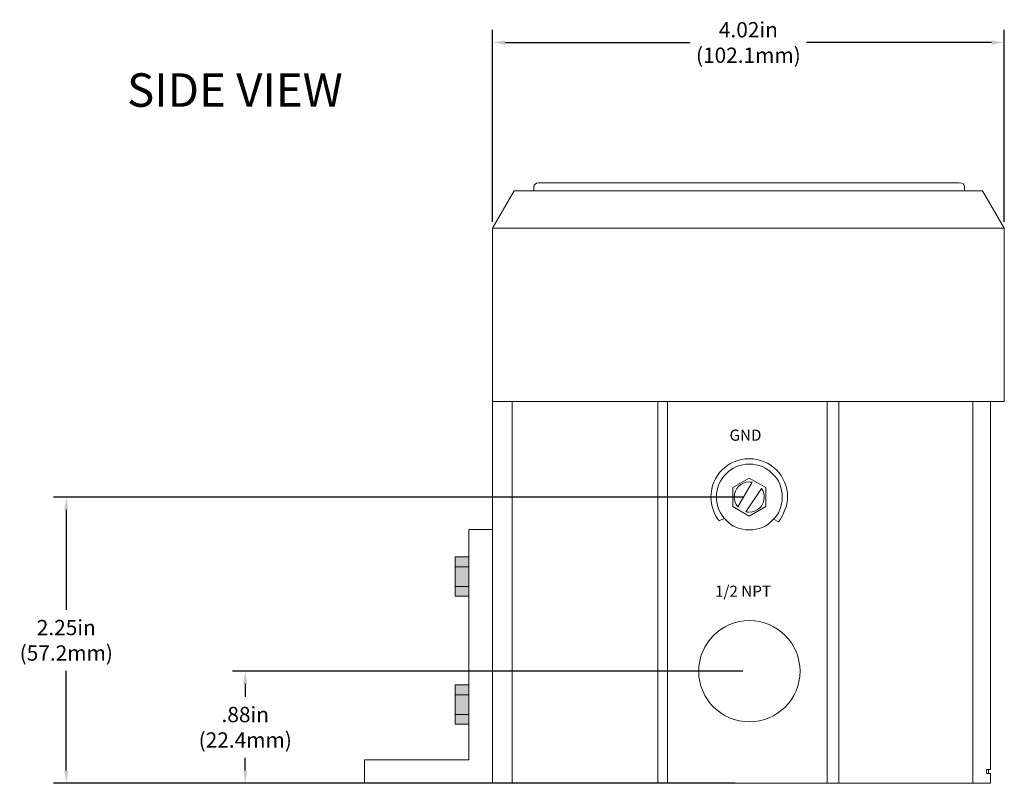
# Model space of a CAD drawing. Units: inches. Extents: x 4.2 to 39.3, y 8.6 to 24.8.
# Drawn here: x 28.3 to 36, y 8.6 to 14.6 of the extents above; entities that cross this region are included whole.
import ezdxf

# ---------------------------------------------------------------- set-up
doc = ezdxf.new("R2010")
doc.units = ezdxf.units.IN
doc.header["$MEASUREMENT"] = 0
doc.layers.get('Defpoints').update_dxf_attribs({"linetype": 'CONTINUOUS'})
for name, color, linetype in [('Dimensions', 4, 'CONTINUOUS'), ('Label', 30, 'CONTINUOUS'), ('Notes', 3, 'CONTINUOUS'), ('Part', 1, 'CONTINUOUS')]:
    doc.layers.add(name, color=color, linetype=linetype)
doc.styles.get("Standard").update_dxf_attribs({"font": 'arial.ttf'})
doc.dimstyles.new('AM_ANSI', dxfattribs={"dimtxt": 0.12, "dimasz": 0.1, "dimexe": 0.1, "dimexo": 0.05, "dimgap": 0.06, "dimtad": 0, "dimtih": 1, "dimtoh": 1, "dimzin": 7, "dimdsep": 46, "dimtxsty": 'Standard', "dimcen": 0, "dimclrd": 256, "dimclre": 256, "dimclrt": 256, "dimadec": 0, "dimazin": 2, "dimtp": 0.1, "dimtm": 0.1, "dimtfac": 0.71, "dimtofl": 0, "dimtmove": 0, "dimatfit": 3, "dimfxl": 0, "dimtolj": 1, "dimtzin": 7, "dimlwd": -1, "dimlwe": -1, "dimarcsym": 0})

# ---------------------------------------------------------------- blocks, each defined once
blk = doc.blocks.new('*D22')
at = {"layer": 'Defpoints', "color": 0}
for p in [(36.0314, 14.3783), (32.0115, 12.9204), (36.0314, 12.9204)]:
    blk.add_point(p, dxfattribs=at)
at = {"layer": 'Dimensions'}
for p, q in [((32.0115, 12.9704), (32.0115, 14.4783)), ((36.0314, 12.9704), (36.0314, 14.4783)), ((32.1115, 14.3783), (33.5643, 14.3783)), ((35.9314, 14.3783), (34.4785, 14.3783))]:
    blk.add_line(p, q, dxfattribs=at)
for points in [[(32.1115, 14.3949), (32.1115, 14.3616), (32.0115, 14.3783)], [(35.9314, 14.3949), (35.9314, 14.3616), (36.0314, 14.3783)]]:
    blk.add_solid(points, dxfattribs=at)
at = {"layer": 'Dimensions', "insert": (34.0214, 14.3783), "char_height": 0.12, "attachment_point": 5}
blk.add_mtext('\\A1;\\C4;4.02in\\P(102.1mm)', dxfattribs=at)
blk = doc.blocks.new('*D23')
at = {"layer": 'Defpoints', "color": 0}
for p in [(34.0291, 10.8068), (28.6649, 8.5604), (33.9673, 8.5604)]:
    blk.add_point(p, dxfattribs=at)
at = {"layer": 'Dimensions'}
for p, q in [((33.9791, 10.8068), (28.5649, 10.8068)), ((28.6649, 10.7068), (28.6649, 9.9225)), ((28.6649, 8.6604), (28.6649, 9.4447)), ((33.9173, 8.5604), (28.5649, 8.5604))]:
    blk.add_line(p, q, dxfattribs=at)
for points in [[(28.6483, 10.7068), (28.6816, 10.7068), (28.6649, 10.8068)], [(28.6483, 8.6604), (28.6816, 8.6604), (28.6649, 8.5604)]]:
    blk.add_solid(points, dxfattribs=at)
at = {"layer": 'Dimensions', "insert": (28.6649, 9.6836), "char_height": 0.12, "attachment_point": 5}
blk.add_mtext('\\A1;\\C4;2.25in\\P(57.2mm)', dxfattribs=at)
blk = doc.blocks.new('*D24')
at = {"layer": 'Defpoints', "color": 0}
for p in [(34.0292, 9.4404), (30.0704, 8.5604), (33.9673, 8.5604)]:
    blk.add_point(p, dxfattribs=at)
at = {"layer": 'Dimensions'}
for p, q in [((33.9792, 9.4404), (29.9704, 9.4404)), ((30.0704, 9.3404), (30.0704, 9.2393)), ((30.0704, 8.6604), (30.0704, 8.7615)), ((33.9173, 8.5604), (29.9704, 8.5604))]:
    blk.add_line(p, q, dxfattribs=at)
for points in [[(30.0537, 9.3404), (30.0871, 9.3404), (30.0704, 9.4404)], [(30.0537, 8.6604), (30.0871, 8.6604), (30.0704, 8.5604)]]:
    blk.add_solid(points, dxfattribs=at)
at = {"layer": 'Dimensions', "insert": (30.0704, 9.0004), "char_height": 0.12, "attachment_point": 5}
blk.add_mtext('\\A1;\\C4;.88in\\P(22.4mm)', dxfattribs=at)

msp = doc.modelspace()

# ---------------------------------------------------------------- hatches: boundary and pattern name
at = {"layer": 'Part'}
h = msp.add_hatch(color=256, dxfattribs=at)
h.dxf.hatch_style = 2
h.paths.add_polyline_path([(31.7177, 10.3384), (31.7177, 10.0292), (31.826, 10.0292), (31.826, 10.3384)])
h = msp.add_hatch(color=256, dxfattribs=at)
h.dxf.hatch_style = 2
h.paths.add_polyline_path([(31.7177, 9.3335), (31.7177, 9.0242), (31.826, 9.0242), (31.826, 9.3335)])

# ---------------------------------------------------------------- linework, layer by layer
at = {"layer": 'Part', "lineweight": 0}
for p, q in [((31.7177, 10.3384), (31.7177, 10.0292)), ((31.826, 10.3384), (31.7177, 10.3384)), ((31.826, 10.0292), (31.826, 10.3384)), ((31.7177, 10.0292), (31.826, 10.0292)), ((31.7177, 9.3335), (31.7177, 9.0242)), ((31.826, 9.3335), (31.7177, 9.3335)), ((31.826, 9.0242), (31.826, 9.3335)), ((31.7177, 9.0242), (31.826, 9.0242))]:
    msp.add_line(p, q, dxfattribs=at)
at = {"layer": 'Part', "lineweight": 18}
for points in [[(32.3362, 13.2142), (32.3362, 13.2451)], [(32.3734, 13.276), (33.774, 13.276)], [(33.774, 13.276), (34.2688, 13.276)], [(34.2688, 13.276), (35.6758, 13.276)], [(35.7197, 13.2161), (35.7197, 13.247)], [(32.1816, 13.2142), (32.0115, 12.9204)], [(32.1816, 13.2142), (33.774, 13.2142)], [(33.774, 13.2142), (34.2688, 13.2142)], [(34.2688, 13.2142), (35.8613, 13.2142)], [(35.8613, 13.2142), (36.0314, 12.9204)], [(35.8613, 13.2142), (36.0314, 12.9204)], [(32.0115, 12.9204), (32.0115, 11.5599)], [(32.962, 12.9204), (32.0115, 12.9204)], [(36.0314, 12.9204), (32.962, 12.9204)], [(36.0314, 12.9204), (36.0314, 11.5599)], [(32.0115, 10.5549), (32.0115, 11.5599)], [(36.0314, 11.5599), (32.0115, 11.5599)], [(32.1661, 11.5599), (32.1661, 8.5604)], [(33.3102, 11.5599), (33.3102, 8.5604)], [(33.3875, 11.5599), (33.3875, 8.5604)], [(34.6399, 11.5599), (34.6399, 8.5604)], [(34.7326, 11.5599), (34.7326, 8.5604)], [(35.784, 11.5599), (35.784, 8.5604)], [(35.9232, 11.5599), (35.9232, 8.6686)], [(34.1576, 10.8832), (34.0283, 10.9578), (33.899, 10.8832), (33.899, 10.7338), (34.0283, 10.6592), (34.1576, 10.7338), (34.1576, 10.8832)], [(34.0523, 10.9259), (33.9379, 10.7323)], [(34.1249, 10.8767), (34.0011, 10.6922)], [(33.8318, 10.6411), (33.7924, 10.6214)], [(34.2198, 10.6335), (34.2581, 10.6144)], [(31.826, 10.5549), (31.826, 8.7459)], [(31.826, 10.5549), (32.0115, 10.5549)], [(32.0115, 10.5549), (32.0115, 8.5604)], [(31.7177, 10.3384), (31.7177, 10.0292)], [(31.7177, 10.3384), (31.826, 10.3384)], [(31.7177, 10.2611), (31.826, 10.2611)], [(31.7177, 10.1065), (31.826, 10.1065)], [(31.7177, 10.0292), (31.826, 10.0292)], [(31.7177, 9.3335), (31.7177, 9.0242), (31.826, 9.0242)], [(31.7177, 9.3335), (31.826, 9.3335)], [(31.7177, 9.2561), (31.826, 9.2561)], [(31.7177, 9.1015), (31.826, 9.1015)], [(31.0065, 8.7459), (31.826, 8.7459)], [(31.0065, 8.7459), (31.0065, 8.5604)], [(35.8922, 8.6686), (35.9232, 8.6686)], [(35.8922, 8.6686), (35.8922, 8.6377)], [(35.9077, 8.6686), (35.9077, 8.6377)], [(35.8922, 8.6377), (35.9232, 8.6377)], [(35.9232, 8.6377), (35.9232, 8.5604)], [(31.0065, 8.5604), (31.0065, 8.5604)], [(32.0115, 8.5604), (31.0065, 8.5604)], [(32.0115, 8.5604), (35.9232, 8.5604)]]:
    msp.add_lwpolyline(points, dxfattribs=at)
for points in [[(32.3734, 13.276), (32.3497, 13.2752), (32.3362, 13.2617), (32.3362, 13.2451)], [(35.7197, 13.247), (35.7197, 13.2636), (35.7062, 13.2771), (35.6758, 13.276)]]:
    msp.add_open_spline(points, degree=3, dxfattribs=at)
for points, knots in [([(34.2581, 10.6144), (34.2979, 10.6674), (34.3294, 10.7435), (34.3294, 10.8085), (34.3294, 10.9747), (34.1945, 11.1096), (34.0283, 11.1096), (33.862, 11.1096), (33.7271, 10.9747), (33.7271, 10.8085), (33.7271, 10.7406), (33.7501, 10.6746), (33.7924, 10.6214)], [0.042757, 0.042757, 0.042757, 0.042757, 1, 1, 1, 2, 2, 2, 3, 3, 3, 4, 4, 4, 4]), ([(34.2881, 10.8087), (34.2881, 10.9516), (34.1721, 11.0676), (34.0291, 11.0676), (33.8862, 11.0676), (33.7702, 10.9516), (33.7702, 10.8087), (33.7702, 10.6658), (33.8862, 10.5498), (34.0291, 10.5498), (34.1721, 10.5498), (34.2881, 10.6658), (34.2881, 10.8087)], [0, 0, 0, 0, 1, 1, 1, 2, 2, 2, 3, 3, 3, 4, 4, 4, 4]), ([(34.0523, 10.9259), (34.0422, 10.9261), (34.0352, 10.9267), (34.0283, 10.9267), (33.963, 10.9267), (33.91, 10.8738), (33.91, 10.8085), (33.91, 10.7806), (33.9199, 10.7536), (33.9379, 10.7323)], [0, 0, 0, 0, 1, 1, 1, 2, 2, 2, 3, 3, 3, 3]), ([(34.0011, 10.6922), (34.0143, 10.6909), (34.0212, 10.6903), (34.0283, 10.6903), (34.0935, 10.6903), (34.1465, 10.7433), (34.1465, 10.8085), (34.1465, 10.833), (34.1389, 10.8568), (34.1249, 10.8767)], [0, 0, 0, 0, 1, 1, 1, 2, 2, 2, 2.877397, 2.877397, 2.877397, 2.877397]), ([(34.4269, 9.4404), (34.4269, 9.6598), (34.2487, 9.838), (34.0291, 9.838), (33.8096, 9.838), (33.6314, 9.6598), (33.6314, 9.4404), (33.6314, 9.2209), (33.8096, 9.0428), (34.0291, 9.0428), (34.2487, 9.0428), (34.4269, 9.2209), (34.4269, 9.4404)], [0, 0, 0, 0, 1, 1, 1, 2, 2, 2, 3, 3, 3, 4, 4, 4, 4])]:
    msp.add_open_spline(points, degree=3, knots=knots, dxfattribs=at)

# ---------------------------------------------------------------- texts
at = {"layer": 'Label'}
for s, p in [('GND', (33.8732, 11.2508)), ('1/2 NPT', (33.7595, 10.0251))]:
    msp.add_text(s, height=0.08761, dxfattribs=at).set_placement(p)
at = {"layer": 'Notes'}
msp.add_text('SIDE VIEW', height=0.26284, dxfattribs=at).set_placement((29.1419, 13.8734))

# ---------------------------------------------------------------- dimensions: what is measured, and where the dimension line sits
at = {"layer": 'Dimensions'}
dim = msp.add_linear_dim(base=(36.0314, 14.3783), p1=(32.0115, 12.9204), p2=(36.0314, 12.9204), text='\\C4;<>in\\P(102.1mm)', dimstyle='AM_ANSI', override={"dimdec": 2, "dimtdec": 2}, dxfattribs=at)
dim.commit()
dim.dimension.update_dxf_attribs({"geometry": '*D22', "text_midpoint": (34.0214, 14.3783)})
for base, p1, text, picture, middle in [((28.6649, 8.5604), (34.0291, 10.8068), '\\C4;<>in\\P(57.2mm)', '*D23', (28.6649, 9.6836)), ((30.0704, 8.5604), (34.0292, 9.4404), '\\C4;<>in\\P(22.4mm)', '*D24', (30.0704, 9.0004))]:
    dim = msp.add_linear_dim(base=base, p1=p1, p2=(33.9673, 8.5604), angle=90, text=text, dimstyle='AM_ANSI', override={"dimdec": 2, "dimtdec": 2}, dxfattribs=at)
    dim.commit()
    dim.dimension.update_dxf_attribs({"geometry": picture, "text_midpoint": middle})

doc.saveas('drawing.dxf')
